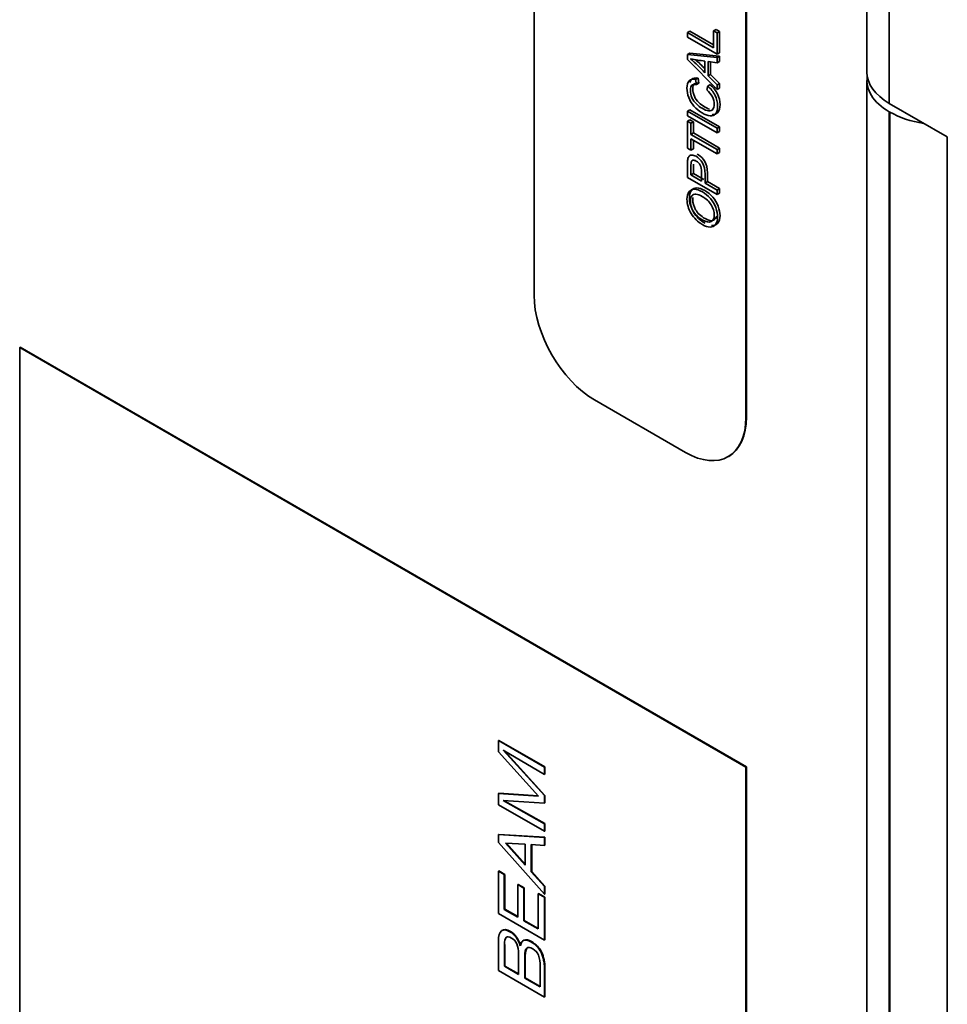
# Model space of a CAD drawing. Units: inches. Extents: x 0.2 to 21.7, y 0.7 to 16.3.
# Drawn here: x 9 to 9.4, y 12 to 12.4 of the extents above; entities that cross this region are included whole.
import ezdxf

# ---------------------------------------------------------------- set-up
doc = ezdxf.new("R2010")
doc.units = ezdxf.units.IN
doc.header["$MEASUREMENT"] = 0
doc.layers.add('DV8_Default', color=7, linetype='Continuous')

msp = doc.modelspace()

# ---------------------------------------------------------------- linework, layer by layer
at = {"layer": 'DV8_Default', "color": 7, "linetype": 'Continuous', "lineweight": 35}
for p, q in [((9.336928087461756, 12.85710321621379), (9.336928087461756, 12.34883409458628)), ((9.345055874283828, 12.84577432615342), (9.345055874283828, 12.33750520452591)), ((9.215390168283744, 12.26754165374767), (9.215390168283744, 12.7778520168275)), ((9.292906749171319, 12.73330192213062), (9.292906749171319, 12.2229915590508)), ((9.292729972476025, 12.73319986005801), (9.292729972476025, 12.22288949697818)), ((9.27139689392154, 12.36332434915327), (9.272280777398024, 12.36383465951635)), ((9.27139689392154, 12.36166732920213), (9.27139689392154, 12.36332434915327)), ((9.27139689392154, 12.36332434915327), (9.280939786047142, 12.35781475781571)), ((9.272280777398025, 12.36383465951635), (9.280939786047144, 12.35883537854187)), ((9.280939786047144, 12.36394573163495), (9.281823669523627, 12.36445604199803)), ((9.280939786047144, 12.35781475781571), (9.280939786047144, 12.36394573163495)), ((9.280939786047144, 12.36394573163495), (9.282202604854742, 12.36321664285645)), ((9.281823669523629, 12.36445604199803), (9.283086488331227, 12.36372695321953)), ((9.282202604854742, 12.36321664285645), (9.283086488331227, 12.36372695321952)), ((9.282202604854742, 12.36321664285645), (9.282202604854742, 12.35542864908606)), ((9.283086488331227, 12.36372695321953), (9.283086488331227, 12.35593895944914)), ((9.282202604854742, 12.35542864908605), (9.271396893921542, 12.36166732920212)), ((9.27139689392154, 12.35533751298874), (9.272280777398024, 12.35584782335182)), ((9.27139689392154, 12.35353136124199), (9.27139689392154, 12.35533751298874)), ((9.27139689392154, 12.35533751298874), (9.28220260485474, 12.35419416922245)), ((9.282202604854742, 12.34252046366662), (9.271396893921542, 12.35353136124199)), ((9.272280777398025, 12.35584782335182), (9.283086488331229, 12.35470447958553)), ((9.277761213707565, 12.34867215023525), (9.277761213707565, 12.35292240640995)), ((9.282202604854742, 12.3523134515779), (9.278923581019104, 12.3527815597141)), ((9.278923581019102, 12.3527815597141), (9.278923581019102, 12.34752880646896)), ((9.279807464495587, 12.35265537793942), (9.279807464495587, 12.34803911683204)), ((9.282202604854742, 12.35542864908605), (9.283086488331227, 12.35593895944913)), ((9.282202604854742, 12.35419416922245), (9.283086488331227, 12.35470447958553)), ((9.282202604854742, 12.35419416922245), (9.282202604854742, 12.3523134515779)), ((9.282202604854742, 12.3523134515779), (9.283086488331227, 12.35282376194098)), ((9.283086488331227, 12.35470447958553), (9.283086488331227, 12.35282376194098)), ((9.274360213055282, 12.34616176500926), (9.275244096531765, 12.34667207537234)), ((9.274360213055282, 12.34616176500926), (9.274690267970902, 12.34434732816276)), ((9.275244096531766, 12.34667207537235), (9.275574151447389, 12.34485763852584)), ((9.278923581019102, 12.34752880646896), (9.279807464495585, 12.34803911683204)), ((9.278923581019102, 12.34752880646896), (9.28220260485474, 12.34426861971508)), ((9.279807464495587, 12.34803911683204), (9.283086488331225, 12.34477893007816)), ((9.336928087461756, 12.34577223240781), (9.336928087461756, 11.83852373150646)), ((9.274690267970902, 12.34434732816276), (9.275574151447387, 12.34485763852584)), ((9.278414148431946, 12.34238790207053), (9.278780078881876, 12.34382536687815)), ((9.278780078881876, 12.34382536687815), (9.27966396235836, 12.34433567724123)), ((9.282202604854742, 12.34426861971508), (9.283086488331227, 12.34477893007816)), ((9.282202604854742, 12.34426861971508), (9.282202604854742, 12.34252046366662)), ((9.282202604854742, 12.34252046366662), (9.283086488331227, 12.3430307740297)), ((9.283086488331227, 12.34477893007816), (9.283086488331227, 12.3430307740297)), ((9.27139689392154, 12.33465790399843), (9.272280777398024, 12.33516821436151)), ((9.27139689392154, 12.33300088404728), (9.27139689392154, 12.33465790399843)), ((9.27139689392154, 12.33465790399843), (9.28220260485474, 12.32841922388236)), ((9.272280777398025, 12.33516821436151), (9.283086488331229, 12.32892953424544)), ((9.345055874283828, 12.33750520452591), (9.366269077719423, 12.32525775581199)), ((9.345232650979126, 12.33434128027481), (9.345055874283828, 12.33444334234743)), ((9.345055874283828, 12.33444334234743), (9.345055874283828, 11.82719484144608)), ((9.282202604854742, 12.32676220393121), (9.271396893921542, 12.33300088404728)), ((9.27139689392154, 12.3310124601059), (9.272280777398024, 12.33152277046898)), ((9.27139689392154, 12.32116976159609), (9.27139689392154, 12.3310124601059)), ((9.27139689392154, 12.3310124601059), (9.272659712729139, 12.3302833713274)), ((9.272280777398025, 12.33152277046898), (9.273543596205627, 12.33079368169048)), ((9.345232650979126, 12.33434128027481), (9.345232650979126, 11.82709277937347)), ((9.272659712729139, 12.3302833713274), (9.273543596205622, 12.33079368169047)), ((9.272659712729139, 12.3302833713274), (9.272659712729139, 12.32619053204806)), ((9.273543596205624, 12.33079368169048), (9.273543596205624, 12.32670084241114)), ((9.282202604854742, 12.32841922388236), (9.283086488331227, 12.32892953424544)), ((9.282202604854742, 12.32841922388236), (9.282202604854742, 12.32676220393121)), ((9.282202604854742, 12.32676220393121), (9.283086488331227, 12.32727251429429)), ((9.283086488331227, 12.32892953424544), (9.283086488331227, 12.32727251429429)), ((9.272659712729139, 12.32619053204806), (9.273543596205622, 12.32670084241114)), ((9.272659712729139, 12.32619053204806), (9.28220260485474, 12.3206809407105)), ((9.282202604854742, 12.31902392075936), (9.27265971272914, 12.32453351209692)), ((9.272659712729139, 12.32453351209692), (9.272659712729139, 12.32044067281758)), ((9.273543596205624, 12.32670084241114), (9.283086488331225, 12.32119125107358)), ((9.273543596205624, 12.32402320173384), (9.273543596205624, 12.32095098318067)), ((9.366269077719421, 11.81290615127984), (9.366269077719421, 12.32525775581199)), ((9.272659712729139, 12.32044067281759), (9.271396893921537, 12.32116976159609)), ((9.272659712729139, 12.32044067281759), (9.273543596205622, 12.32095098318066)), ((9.282202604854742, 12.3206809407105), (9.283086488331227, 12.32119125107358)), ((9.282202604854742, 12.3206809407105), (9.282202604854742, 12.31902392075935)), ((9.283086488331227, 12.32119125107358), (9.283086488331227, 12.31953423112244)), ((9.282202604854742, 12.31902392075936), (9.283086488331227, 12.31953423112244)), ((9.282202604854742, 12.30422673259561), (9.271396893921542, 12.31046541271168)), ((9.272659712729139, 12.31139334388432), (9.273543596205622, 12.3119036542474)), ((9.272659712729139, 12.31139334388432), (9.276541445541131, 12.3091522244004)), ((9.273543596205624, 12.3119036542474), (9.277425329017616, 12.30966253476348)), ((9.277804264348733, 12.30842313562189), (9.278688147825216, 12.30893344598497)), ((9.277804264348733, 12.30842313562189), (9.282202604854744, 12.30588375254676)), ((9.278688147825212, 12.30893344598497), (9.283086488331225, 12.30639406290984)), ((9.282202604854742, 12.30588375254676), (9.283086488331227, 12.30639406290984)), ((9.282202604854742, 12.30588375254676), (9.282202604854742, 12.30422673259561)), ((9.283086488331227, 12.30639406290984), (9.283086488331227, 12.30473704295869)), ((9.282202604854742, 12.30422673259561), (9.283086488331227, 12.30473704295869)), ((9.027564929531069, 12.24840501513217), (9.027741706226365, 12.24850707720479)), ((9.292729972476025, 12.09531190620822), (9.02756492953107, 12.24840501513217)), ((9.027564929531069, 12.24840501513217), (9.027564929531069, 11.63603257943638)), ((9.027741706226363, 12.24850707720479), (9.292906749171319, 12.09541396828084)), ((9.270632885563941, 12.21013173790118), (9.237487255195823, 12.22926837651668)), ((9.292729972476025, 12.22288949697818), (9.292906749171323, 12.2229915590508)), ((9.286257885563945, 12.20858396218691), (9.286434662259243, 12.20868602425953)), ((9.202337732709006, 12.10495751842183), (9.202514509404304, 12.10505958049445)), ((9.202337732709006, 12.10086955567437), (9.202337732709006, 12.10495751842183)), ((9.202337732709006, 12.10495751842183), (9.21913270518296, 12.09526093654296)), ((9.202514509404304, 12.10505958049445), (9.219309481878255, 12.09536299861558)), ((9.21913270518296, 12.0925758135587), (9.204088889771137, 12.10142027987829)), ((9.204088889771137, 12.10142027987829), (9.21913270518296, 12.08489307391803)), ((9.204669024988732, 12.1010792103921), (9.219309481878259, 12.08499513599064)), ((9.21697341937464, 12.08474785808317), (9.202337732709005, 12.10086955567437)), ((9.21913270518296, 12.09526093654296), (9.219309481878257, 12.09536299861558)), ((9.21913270518296, 12.09526093654296), (9.21913270518296, 12.0925758135587)), ((9.219309481878254, 12.09536299861558), (9.219309481878254, 12.09267787563132)), ((9.292729972476025, 12.09531190620822), (9.292906749171323, 12.09541396828083)), ((9.292729972476025, 11.48293947051243), (9.292729972476025, 12.09531190620822)), ((9.292906749171319, 12.09541396828084), (9.292906749171319, 11.48304153258504)), ((9.21913270518296, 12.0925758135587), (9.219309481878257, 12.09267787563132)), ((9.202337732709006, 12.08569587089189), (9.202514509404304, 12.08579793296451)), ((9.202337732709006, 12.08156954924466), (9.202337732709006, 12.08569587089189)), ((9.202337732709006, 12.08569587089189), (9.216973419374643, 12.08474785808317)), ((9.202514509404304, 12.08579793296451), (9.216863931461155, 12.084868462676)), ((9.21913270518296, 12.08209835407727), (9.204088889771137, 12.08307376610012)), ((9.204088889771137, 12.08307376610012), (9.21913270518296, 12.07455809035004)), ((9.204492161607284, 12.08304761873081), (9.219309481878255, 12.07466015242266)), ((9.21913270518296, 12.08489307391803), (9.219309481878257, 12.08499513599064)), ((9.21913270518296, 12.08489307391803), (9.21913270518296, 12.08209835407727)), ((9.219309481878254, 12.08499513599064), (9.219309481878254, 12.08220041614988)), ((9.21913270518296, 12.07187296736578), (9.202337732709006, 12.08156954924466)), ((9.21913270518296, 12.08209835407727), (9.219309481878257, 12.08220041614989)), ((9.21913270518296, 12.07455809035005), (9.219309481878257, 12.07466015242266)), ((9.21913270518296, 12.07455809035005), (9.21913270518296, 12.07187296736578)), ((9.219309481878254, 12.07466015242266), (9.219309481878254, 12.0719750294384)), ((9.202337732709006, 12.07065918218004), (9.202514509404304, 12.07076124425266)), ((9.202337732709006, 12.06778774453973), (9.202337732709006, 12.07065918218004)), ((9.202337732709006, 12.07065918218004), (9.21913270518296, 12.06958787290775)), ((9.202514509404304, 12.07076124425266), (9.219309481878255, 12.06968993498037)), ((9.21913270518296, 12.07187296736578), (9.219309481878257, 12.0719750294384)), ((9.21913270518296, 12.06958787290775), (9.219309481878257, 12.06968993498037)), ((9.21913270518296, 12.06958787290775), (9.21913270518296, 12.06674383448157)), ((9.219309481878254, 12.06968993498037), (9.219309481878254, 12.06684589655419)), ((9.21913270518296, 12.04888502671484), (9.202337732709006, 12.06778774453974)), ((9.204995315242323, 12.06760142988369), (9.212161296716092, 12.06716304245768)), ((9.212161296716094, 12.05954606093091), (9.204995315242325, 12.06760142988368)), ((9.205278285132275, 12.06758411886465), (9.212161296716092, 12.05984683988663)), ((9.212161296716094, 12.06716304245768), (9.212161296716094, 12.05954606093091)), ((9.21913270518296, 12.06674383448157), (9.214339565256797, 12.06703426615129)), ((9.214339565256799, 12.06703426615129), (9.214339565256799, 12.05713219016648)), ((9.214516341952097, 12.06702355468625), (9.214516341952097, 12.0572342522391)), ((9.21913270518296, 12.06674383448157), (9.219309481878257, 12.06684589655419)), ((9.202337732709006, 12.05729384552983), (9.202514509404304, 12.05739590760244)), ((9.202337732709006, 12.04187904766305), (9.202337732709006, 12.05729384552982)), ((9.202337732709006, 12.05729384552983), (9.204482781468043, 12.05605540105137)), ((9.202514509404304, 12.05739590760244), (9.204659558163339, 12.05615746312399)), ((9.204482781468043, 12.05605540105137), (9.204659558163339, 12.05615746312399)), ((9.204482781468043, 12.05605540105137), (9.204482781468043, 12.0433805245971)), ((9.204659558163337, 12.05615746312399), (9.204659558163337, 12.04348258666972)), ((9.214339565256799, 12.05713219016649), (9.214516341952097, 12.0572342522391)), ((9.214339565256799, 12.05713219016649), (9.219132705182961, 12.05178386356927)), ((9.214516341952097, 12.0572342522391), (9.219309481878259, 12.05188592564189)), ((9.209432528936349, 12.05241404549415), (9.209609305631645, 12.05251610756677)), ((9.209432528936349, 12.04052278656386), (9.209432528936349, 12.05241404549415)), ((9.209432528936349, 12.05241404549415), (9.21164876294181, 12.0511345021945)), ((9.209609305631643, 12.05251610756676), (9.211825539637106, 12.05123656426712)), ((9.211648762941813, 12.0511345021945), (9.211825539637111, 12.05123656426712)), ((9.211648762941813, 12.0511345021945), (9.211648762941813, 12.03924324326421)), ((9.211825539637108, 12.05123656426712), (9.211825539637108, 12.03934530533683)), ((9.21913270518296, 12.05178386356927), (9.219309481878257, 12.05188592564188)), ((9.21913270518296, 12.05178386356927), (9.21913270518296, 12.04888502671483)), ((9.219309481878254, 12.05188592564188), (9.219309481878254, 12.04898708878745)), ((9.216873760029642, 12.04908778089936), (9.21705053672494, 12.04918984297198)), ((9.216873760029642, 12.03622658978905), (9.216873760029642, 12.04908778089936)), ((9.216873760029642, 12.04908778089936), (9.219132705182966, 12.04778357830701)), ((9.217050536724937, 12.04918984297198), (9.219309481878259, 12.04788564037962)), ((9.21913270518296, 12.04888502671484), (9.219309481878257, 12.04898708878745)), ((9.21913270518296, 12.047783578307), (9.219309481878257, 12.04788564037962)), ((9.21913270518296, 12.047783578307), (9.21913270518296, 12.03218246578418)), ((9.219309481878254, 12.04788564037962), (9.219309481878254, 12.0322845278568)), ((9.204482781468043, 12.0433805245971), (9.204659558163339, 12.04348258666972)), ((9.204659558163337, 12.04348258666972), (9.209432528936347, 12.04072691070909)), ((9.21913270518296, 12.03218246578418), (9.202337732709006, 12.04187904766305)), ((9.204482781468043, 12.0433805245971), (9.209432528936349, 12.04052278656386)), ((9.211648762941813, 12.03924324326421), (9.211825539637111, 12.03934530533683)), ((9.211648762941813, 12.03924324326421), (9.21687376002964, 12.03622658978904)), ((9.211825539637108, 12.03934530533683), (9.216873760029639, 12.03643071393427)), ((9.208829827183258, 12.03318253709975), (9.209006603878557, 12.03328459917236)), ((9.202337732709006, 12.02101728602821), (9.202337732709006, 12.03180709655066)), ((9.204570543751608, 12.03049097657761), (9.204747320446904, 12.03059303865023)), ((9.204570543751608, 12.02261209603545), (9.204570543751608, 12.0304909765776)), ((9.204747320446902, 12.03059303865022), (9.204747320446902, 12.02271415810807)), ((9.212692581235421, 12.02923935353394), (9.21286935793072, 12.02934141560656)), ((9.21913270518296, 12.03218246578418), (9.219309481878257, 12.03228452785679)), ((9.209690524330272, 12.0269120268145), (9.209690524330272, 12.01965607387011)), ((9.211983276608917, 12.02626891174829), (9.212160053304213, 12.0263709738209)), ((9.211983276608917, 12.01833235272485), (9.211983276608917, 12.02626891174828)), ((9.212160053304212, 12.0263709738209), (9.212160053304212, 12.01843441479747)), ((9.217936793042968, 12.02773283341026), (9.218113569738264, 12.02783489548288)), ((9.204570543751608, 12.02261209603545), (9.204747320446904, 12.02271415810807)), ((9.209690524330272, 12.01965607387011), (9.204570543751602, 12.02261209603545)), ((9.204747320446902, 12.02271415810807), (9.209690524330274, 12.01986019801535)), ((9.217612757693948, 12.02260344426326), (9.217612757693948, 12.01508217030501)), ((9.21913270518296, 12.0218474822162), (9.219309481878257, 12.02194954428881)), ((9.21913270518296, 12.0218474822162), (9.21913270518296, 12.01132070414934)), ((9.219309481878254, 12.02194954428881), (9.219309481878254, 12.01142276622195)), ((9.21913270518296, 12.01132070414933), (9.202337732709006, 12.0210172860282)), ((9.211983276608917, 12.01833235272485), (9.212160053304213, 12.01843441479747)), ((9.217612757693948, 12.01508217030502), (9.211983276608915, 12.01833235272486)), ((9.212160053304212, 12.01843441479747), (9.217612757693948, 12.01528629445025)), ((9.21913270518296, 12.01132070414933), (9.219309481878257, 12.01142276622195))]:
    msp.add_line(p, q, dxfattribs=at)
for centre, radius, start, end in [((9.285843365340291, 12.42076894830313), 0.06832623523859006, 258.7522507416699, 263.2067101670572), ((9.22816375099227, 12.30274060769251), 0.06759892682691103, 42.80235605592375, 48.99598684208213), ((9.229047634468731, 12.30325091805561), 0.06759892682691625, 43.86811361585701, 47.99090498653187), ((9.200286870283884, 12.02734322653754), 0.0103479302484228, 15.10538069129699, 34.35351859498131), ((9.200463646979193, 12.02744528861016), 0.0103479302484186, 15.10538069131417, 34.3535185950552), ((9.206890444271789, 12.02302110652291), 0.01073044485965787, 357.7693067150807, 19.92781894118683), ((9.20610449291711, 12.02226431121586), 0.01303487864381379, 358.1674846900283, 24.80491583911212), ((9.206281269612408, 12.02236637328847), 0.01303487864381214, 358.1674846900515, 24.8049158391154)]:
    msp.add_arc(centre, radius, start, end, dxfattribs=at)
for centre, major_axis, ratio, start_param, end_param in [((9.364678087461751, 12.34883409458628), (0.02774999999999992, -3.446823835756082e-16), 0.5773502691896375, 3.141592653589814, 3.926990816987145), ((9.364678087461751, 12.3457722324078), (0.02775000000000007, 8.11017373119078e-17), 0.5773502691896196, 3.045891676616298, 3.926990816987141), ((9.364854864157044, 12.34567017033518), (-0.02775000000000007, 1.429951684183638e-16), 0.5773502691896233, 0.7853981633974438, 1.311313371936355), ((9.237487255195823, 12.25478389467067), (0.01562500000000017, -0.02706329386826378), 0.5773502691896267, 3.926990816987274, 5.497787143781933), ((9.270632885563938, 12.23564725605518), (-0.0156250000000001, 0.0270632938682639), 0.5773502691896213, 2.35619449019218, 3.92699081698697), ((9.270809662259236, 12.23574931812779), (-0.01562500000000015, 0.02706329386826384), 0.5773502691896261, 3.141592653589793, 3.926990816987107)]:
    msp.add_ellipse(centre, major_axis=major_axis, ratio=ratio, start_param=start_param, end_param=end_param, dxfattribs=at)
for points, knots in [([(9.278780078881873, 12.34382536687815), (9.279956796407134, 12.34280629960819), (9.280846509657941, 12.3416629558419), (9.282080628038095, 12.33916085571567), (9.282389157633133, 12.3378808078034), (9.282389157633133, 12.33523786098133), (9.282152379106707, 12.3342892170593), (9.281205265001011, 12.333145873293), (9.28051645474232, 12.33290560540009), (9.27961956638465, 12.33298431384777), (9.278716596273442, 12.33306355601336), (9.277754038600696, 12.33340685393531), (9.27559433143543, 12.33465376144855), (9.274611341795424, 12.33546984377449), (9.273771854292649, 12.33644334299579), (9.27293520256594, 12.33741355375146), (9.272300957386069, 12.33849390518533), (9.271863275867524, 12.33966624680077), (9.271430287106817, 12.34082601873924), (9.271210341143144, 12.34196536198298), (9.271210341143144, 12.34431004521386), (9.271490170310734, 12.34519240833784), (9.2720354784322, 12.34573093982197), (9.272579887968414, 12.34626858388771), (9.27336287320155, 12.34640617545206), (9.274360213055276, 12.34616176500926)], [0, 0, 0, 0, 0.1007554868011397, 0.1007554868011397, 0.2015109736022774, 0.2015109736022774, 0.3054752338684241, 0.3054752338684241, 0.409439494134573, 0.409439494134573, 0.409439494134573, 0.5084939400877317, 0.5084939400877317, 0.6164908013005508, 0.6164908013005508, 0.6164908013005508, 0.7090452042185378, 0.7090452042185378, 0.7090452042185378, 0.7992185573548616, 0.7992185573548616, 0.9023714082911157, 0.9023714082911157, 0.9023714082911157, 1, 1, 1, 1]), ([(9.27226861258556, 12.34505743564521), (9.272405889820087, 12.34555585129149), (9.272623569695009, 12.34594913383183), (9.27291936190868, 12.34624125018505), (9.273463771444893, 12.3467788942508), (9.27424675667803, 12.34691648581514), (9.275244096531761, 12.34667207537235)], [0, 0, 0, 0, 0.3643224087487952, 0.3643224087487952, 0.3643224087487952, 1, 1, 1, 1]), ([(9.274690267970902, 12.34434732816276), (9.273908181323012, 12.344508887608), (9.273334172774105, 12.34441775151068), (9.272616662087968, 12.34373837333071), (9.272437284416432, 12.34314598869818), (9.272437284416432, 12.34135640715094), (9.27263818740855, 12.34044504617781), (9.273032818285927, 12.33957096815358), (9.273426452730082, 12.33869909715477), (9.2739655821779, 12.3379388035017), (9.27463286711601, 12.33729670827063), (9.275306609650292, 12.33664839921474), (9.276003312526527, 12.33611608155543), (9.277632061784052, 12.33517572273316), (9.278435673752528, 12.33486088894244), (9.279117308904354, 12.33478218049476), (9.279802655318353, 12.33470304350744), (9.28032272685706, 12.33487331659208), (9.280659956879546, 12.33532485452876), (9.281000358726672, 12.33578063941578), (9.281169389466701, 12.33638948984737), (9.281162214359842, 12.33715586157478), (9.281153559307725, 12.33808030595854), (9.280939786047139, 12.33899101117068), (9.28047340410115, 12.33989822959393), (9.280010007661023, 12.34079964053269), (9.279325387003334, 12.34163810054264), (9.278414148431942, 12.34238790207053)], [0, 0, 0, 0, 0.09175231071202337, 0.09175231071202337, 0.1835046214240476, 0.1835046214240476, 0.2899373018499913, 0.2899373018499913, 0.2899373018499913, 0.3847006112799445, 0.3847006112799445, 0.3847006112799445, 0.4783234367867216, 0.4783234367867216, 0.5993711303712415, 0.5993711303712415, 0.5993711303712415, 0.6941132727264546, 0.6941132727264546, 0.6941132727264546, 0.7847748830982962, 0.7847748830982962, 0.7847748830982962, 0.8876435889296753, 0.8876435889296753, 0.8876435889296753, 1, 1, 1, 1]), ([(9.275574151447382, 12.34485763852584), (9.274792064799497, 12.34501919797107), (9.274218056250586, 12.34492806187376), (9.273500545564447, 12.34424868369379), (9.273321167892917, 12.34365629906126), (9.273321167892917, 12.34186671751402), (9.273522070885033, 12.34095535654088), (9.27391670176241, 12.34008127851665), (9.274310336206566, 12.33920940751785), (9.274849465654384, 12.33844911386478), (9.275516750592491, 12.33780701863371), (9.276190493126773, 12.33715870957782), (9.276887196003011, 12.33662639191851), (9.27826724995356, 12.33582961739867), (9.278875922481955, 12.33555750102665), (9.279420766956994, 12.33540796191437)], [0, 0, 0, 0, 0.1619369284716765, 0.1619369284716765, 0.3238738569433545, 0.3238738569433545, 0.5117206939704932, 0.5117206939704932, 0.5117206939704932, 0.678971841563518, 0.678971841563518, 0.678971841563518, 0.8442101083685031, 0.8442101083685031, 1, 1, 1, 1]), ([(9.279663962358358, 12.34433567724123), (9.28084067988362, 12.34331660997127), (9.281730393134426, 12.34217326620498), (9.28296451151458, 12.33967116607875), (9.283273041109618, 12.33839111816648), (9.283273041109618, 12.33574817134441), (9.283036262583192, 12.33479952742238), (9.282089148477493, 12.33365618365609), (9.281400338218802, 12.33341591576317), (9.280503449861133, 12.33349462421084), (9.280461730097965, 12.33349828542216), (9.280419883133208, 12.33350251031337), (9.280377907875032, 12.3335072978167)], [0, 0, 0, 0, 0.2433612837087877, 0.2433612837087877, 0.4867225674175704, 0.4867225674175704, 0.7378342104801472, 0.7378342104801472, 0.9889458535427293, 0.9889458535427293, 0.9889458535427293, 1, 1, 1, 1]), ([(9.271396893921535, 12.31046541271168), (9.271396893921535, 12.31203129656551), (9.271396893921535, 12.31359718041935), (9.271396893921535, 12.31516306427318), (9.271396893921535, 12.31599157424875), (9.271432769455842, 12.3166005290808), (9.271497345417599, 12.31700235641895), (9.271587595351686, 12.31756394140816), (9.271755649264607, 12.31797999819013), (9.272006778004753, 12.31824097883244), (9.272261300376524, 12.31850548624018), (9.272602311874246, 12.31865109127034), (9.273047168499652, 12.31864280617059), (9.273497839018555, 12.31863441279171), (9.273987107498485, 12.31848124672535), (9.27544365419134, 12.31764030910015), (9.27621856573237, 12.31685322462335), (9.276849975136168, 12.31581758715388), (9.277488844042887, 12.3147697146105), (9.277804264348728, 12.31336934017606), (9.277804264348728, 12.31161289902785), (9.277804264348728, 12.3105496445592), (9.277804264348728, 12.30948639009054), (9.277804264348728, 12.30842313562189)], [0, 0, 0, 0, 0.2169592402597555, 0.2169592402597555, 0.2169592402597555, 0.3048405429464055, 0.3048405429464055, 0.3048405429464055, 0.381313168501925, 0.381313168501925, 0.381313168501925, 0.4543533172441491, 0.4543533172441491, 0.4543533172441491, 0.5335365528415815, 0.5335365528415815, 0.671572193274944, 0.671572193274944, 0.671572193274944, 0.8526799002780009, 0.8526799002780009, 0.8526799002780009, 1, 1, 1, 1]), ([(9.27654144554113, 12.30915222440039), (9.27654144554113, 12.31022376396881), (9.27654144554113, 12.31129530353721), (9.27654144554113, 12.31236684310562), (9.27654144554113, 12.31342733587435), (9.276369242976457, 12.31428070114919), (9.276024837847112, 12.31492693893014), (9.27567686990608, 12.31557986192952), (9.275192525451192, 12.31607856779619), (9.274116259421989, 12.31669995027787), (9.273721628544617, 12.31680351402481), (9.273075868927096, 12.31664609712946), (9.272867790828116, 12.31641825688617), (9.272760164225193, 12.31604956994705), (9.272692148915532, 12.31581657591347), (9.272666887835994, 12.31531633861866), (9.272659712729135, 12.31457482219052), (9.27264950939238, 12.31352035122988), (9.272659712729135, 12.31245383665306), (9.272659712729135, 12.31139334388432)], [0, 0, 0, 0, 0.2153670485821559, 0.2153670485821559, 0.2153670485821559, 0.3753460586020503, 0.3753460586020503, 0.3753460586020503, 0.5012739250084477, 0.5012739250084477, 0.5924630696475631, 0.5924630696475631, 0.6836522142866786, 0.6836522142866786, 0.6836522142866786, 0.7868514763382856, 0.7868514763382856, 0.7868514763382856, 1, 1, 1, 1]), ([(9.274950889481447, 12.31891303164867), (9.27509779350214, 12.31884975859339), (9.275248121576913, 12.31877382063388), (9.276327537667825, 12.31815061946322), (9.277102449208853, 12.31736353498643), (9.277733858612649, 12.31632789751696), (9.278372727519367, 12.31528002497358), (9.278688147825212, 12.31387965053914), (9.278688147825212, 12.31212320939093), (9.278688147825212, 12.31105995492227), (9.278688147825212, 12.30999670045362), (9.278688147825212, 12.30893344598497)], [0, 0, 0, 0, 0.04687474767763204, 0.04687474767763204, 0.3289231169957248, 0.3289231169957248, 0.3289231169957248, 0.6989806852497067, 0.6989806852497067, 0.6989806852497067, 1, 1, 1, 1]), ([(9.273545968554266, 12.31527798693453), (9.273545021846134, 12.31521563839691), (9.27354423691818, 12.31515134744076), (9.273543596205618, 12.3150851325536), (9.273533392868865, 12.31403066159296), (9.273543596205618, 12.31296414701614), (9.273543596205618, 12.3119036542474)], [0, 0, 0, 0, 0.04144262370531093, 0.04144262370531093, 0.04144262370531093, 1, 1, 1, 1]), ([(9.276943251525367, 12.29322826266987), (9.275149474810027, 12.29426390013934), (9.273750328972064, 12.29562679904916), (9.272731463797747, 12.29732524449908), (9.271716393976396, 12.29901736310604), (9.271210341143144, 12.3007469906982), (9.271210341143144, 12.30364677561271), (9.271447119669567, 12.30454570893621), (9.271927851829277, 12.30519608926703), (9.27240353196899, 12.30583963474321), (9.273068693820232, 12.30616130338857), (9.273922531536734, 12.30614887573894), (9.274773397264608, 12.30613649134675), (9.275737833572654, 12.30582989939834), (9.27791906605851, 12.30457056423547), (9.278894880591656, 12.30375033935965), (9.279755893415013, 12.30274784228921), (9.280625506388539, 12.30173533186577), (9.281277016069625, 12.3006351418515), (9.281721872695028, 12.29944208748667), (9.282163703449203, 12.29825714816086), (9.282389157633133, 12.29711811700519), (9.282389157633133, 12.29486456987163), (9.282145203999846, 12.29396149399826), (9.281650121626411, 12.29331939876718), (9.281160217519934, 12.29268401947006), (9.280494929421735, 12.29237075484515), (9.279641091705235, 12.29238318249479), (9.278795877627868, 12.29239548462693), (9.277890365631066, 12.29268144608599), (9.276943251525367, 12.29322826266987)], [0, 0, 0, 0, 0.133510536395181, 0.133510536395181, 0.133510536395181, 0.2563104325367606, 0.2563104325367606, 0.337207046582634, 0.337207046582634, 0.337207046582634, 0.417392939885663, 0.417392939885663, 0.417392939885663, 0.5049971818924968, 0.5049971818924968, 0.5937617449855135, 0.5937617449855135, 0.5937617449855135, 0.6745807801233015, 0.6745807801233015, 0.6745807801233015, 0.7532968478026904, 0.7532968478026904, 0.838021775610275, 0.838021775610275, 0.838021775610275, 0.9183327799196265, 0.9183327799196265, 0.9183327799196265, 1, 1, 1, 1]), ([(9.277827135001846, 12.29373857303295), (9.27603335828651, 12.29477421050242), (9.274634212448543, 12.29613710941223), (9.273615347274232, 12.29783555486216), (9.27260027745288, 12.29952767346912), (9.272094224619625, 12.30125730106128), (9.272094224619625, 12.30415708597579), (9.272331003146052, 12.30505601929929), (9.272811735305762, 12.30570639963011), (9.273287415445475, 12.30634994510629), (9.273952577296717, 12.30667161375165), (9.274806415013218, 12.30665918610202), (9.275657280741088, 12.30664680170983), (9.276621717049139, 12.30634020976143), (9.278802949534992, 12.30508087459855), (9.279778764068135, 12.30426064972273), (9.280639776891498, 12.30325815265229), (9.281509389865024, 12.30224564222885), (9.28216089954611, 12.30114545221458), (9.282605756171508, 12.29995239784975), (9.283047586925688, 12.29876745852394), (9.283273041109618, 12.29762842736827), (9.283273041109618, 12.29537488023471), (9.283029087476331, 12.29447180436133), (9.282534005102896, 12.29382970913026), (9.282044100996414, 12.29319432983313), (9.28137881289822, 12.29288106520823), (9.280524975181718, 12.29289349285786), (9.280425988892103, 12.29289493360814), (9.280326175576848, 12.29290012777616), (9.280225565266917, 12.2929090547946)], [0, 0, 0, 0, 0.1438850601806639, 0.1438850601806639, 0.1438850601806639, 0.2762272027828879, 0.2762272027828879, 0.363409941274399, 0.363409941274399, 0.363409941274399, 0.4498267320016593, 0.4498267320016593, 0.4498267320016593, 0.5442383190836336, 0.5442383190836336, 0.6399003907627199, 0.6399003907627199, 0.6399003907627199, 0.7269995220262172, 0.7269995220262172, 0.7269995220262172, 0.8118322733658553, 0.8118322733658553, 0.9031408072505019, 0.9031408072505019, 0.9031408072505019, 0.9896924308168775, 0.9896924308168775, 0.9896924308168775, 1, 1, 1, 1]), ([(9.276964776845947, 12.29491428047016), (9.278270646294716, 12.29416033639239), (9.27928951146903, 12.29397806419776), (9.280042897689471, 12.2943467511369), (9.280795988955928, 12.29471529373348), (9.281169389466701, 12.29551909275233), (9.281162214359842, 12.29673285986655), (9.281154843357113, 12.29797976543648), (9.28078910880305, 12.29921010469351), (9.280028547475746, 12.30045286965687), (9.279275464663796, 12.3016834146499), (9.278198895226101, 12.30271055934031), (9.275931561457915, 12.30401960510172), (9.275163825023752, 12.30428887084378), (9.274503715192502, 12.30433029634256), (9.273846923803982, 12.30437151359092), (9.273341347880965, 12.30415630924769), (9.272975417431034, 12.303704771311), (9.272614812710353, 12.30325980502965), (9.272437284416432, 12.30261528069312), (9.272437284416432, 12.3006351418515), (9.272781689545779, 12.29943380238692), (9.27347767491133, 12.29819517997343), (9.274177244903191, 12.29695017811764), (9.275336027588422, 12.29585463929244), (9.276964776845947, 12.29491428047016)], [0, 0, 0, 0, 0.1292595240823931, 0.1292595240823931, 0.1292595240823931, 0.2435097538384938, 0.2435097538384938, 0.2435097538384938, 0.3589961997245463, 0.3589961997245463, 0.3589961997245463, 0.4978457306880849, 0.4978457306880849, 0.5851634769641244, 0.5851634769641244, 0.5851634769641244, 0.6643240752313826, 0.6643240752313826, 0.6643240752313826, 0.7430213491543671, 0.7430213491543671, 0.8543104233888928, 0.8543104233888928, 0.8543104233888928, 1, 1, 1, 1]), ([(9.273398044204638, 12.30316131946558), (9.273346692506376, 12.30290213063123), (9.273321167892917, 12.30261637931734), (9.273321167892917, 12.30114545221458), (9.273665573022262, 12.29994411275), (9.274361558387815, 12.29870549033652), (9.27506112837967, 12.29746048848072), (9.276219911064901, 12.29636494965552), (9.277848660322432, 12.29542459083324)], [0, 0, 0, 0, 0.1040392957168814, 0.1040392957168814, 0.4920506616496808, 0.4920506616496808, 0.4920506616496808, 1, 1, 1, 1]), ([(9.277848660322432, 12.29542459083324), (9.279154529771198, 12.29467064675547), (9.280173394945512, 12.29448837456085), (9.280926781165952, 12.29485706149997), (9.281482496492611, 12.29512901362394), (9.281831464660076, 12.29563796922369), (9.281973330127249, 12.29637376734752)], [0, 0, 0, 0, 0.6052434243687851, 0.6052434243687851, 0.6052434243687851, 1, 1, 1, 1]), ([(9.203615507882391, 12.03562997190147), (9.204351088762147, 12.03622453484798), (9.205395139043096, 12.03613137751996), (9.207644592830224, 12.03483265477043), (9.208394410759267, 12.0341476744173), (9.20900660387855, 12.03328459917236)], [0, 0, 0, 0, 0.6033755274261633, 0.6033755274261633, 1, 1, 1, 1]), ([(9.203438731187093, 12.03552790982885), (9.204174312066852, 12.03612247277536), (9.205218362347798, 12.03602931544734), (9.207467816134926, 12.03473059269781), (9.208217634063972, 12.03404561234468), (9.208829827183255, 12.03318253709974)], [0, 0, 0, 0, 0.6033755274261633, 0.6033755274261633, 1, 1, 1, 1]), ([(9.204570543751602, 12.03049097657761), (9.204570543751602, 12.03186372443195), (9.204770347871746, 12.03274043734733), (9.205579554558327, 12.03350756114829), (9.206223922845789, 12.03344123089482), (9.208042140339087, 12.03239148253562), (9.208706489038565, 12.03166761759562), (9.20949571531313, 12.02986228113171), (9.209690524330272, 12.02857893492335), (9.209690524330272, 12.0269120268145)], [0, 0, 0, 0, 0.2458791208791253, 0.2458791208791253, 0.4917582417582449, 0.4917582417582449, 0.7458791208791219, 0.7458791208791219, 1, 1, 1, 1]), ([(9.210277260527294, 12.0300398472396), (9.210481324900387, 12.03115499525448), (9.210927419111337, 12.03183997560761), (9.212294175842759, 12.03234412114752), (9.213176872898465, 12.03215780649147), (9.21591038636131, 12.03057961175786), (9.217134772599874, 12.02931376806528), (9.217936793042965, 12.02773283341026)], [0, 0, 0, 0, 0.2817955112219289, 0.2817955112219289, 0.5635910224439563, 0.5635910224439563, 1, 1, 1, 1]), ([(9.210454037222588, 12.03014190931221), (9.210658101595687, 12.0312570573271), (9.211104195806636, 12.03194203768023), (9.212470952538053, 12.03244618322013), (9.213353649593765, 12.03225986856408), (9.216087163056605, 12.03068167383047), (9.217311549295173, 12.02941583013789), (9.218113569738263, 12.02783489548288)], [0, 0, 0, 0, 0.2817955112219289, 0.2817955112219289, 0.5635910224439563, 0.5635910224439563, 1, 1, 1, 1]), ([(9.212692581235421, 12.02923935353394), (9.213167116020758, 12.02967482606757), (9.213921376574302, 12.02959119226972), (9.215879456951704, 12.02846069403673), (9.21655879096019, 12.02768780238765), (9.21697837961249, 12.02667842896534)], [0, 0, 0, 0, 0.5229591836734683, 0.5229591836734683, 1, 1, 1, 1])]:
    msp.add_open_spline(points, degree=3, knots=knots, dxfattribs=at)
for points in [[(9.202337732709006, 12.03180709655066), (9.202337732709006, 12.03369216248247), (9.202703150307334, 12.03493882672516), (9.203438731187093, 12.03552790982885)], [(9.211983276608912, 12.02626891174829), (9.211983276608912, 12.02781469504645), (9.212223041553084, 12.02880099707625), (9.212692581235421, 12.02923935353394)], [(9.21286935793072, 12.02934141560656), (9.212399818248382, 12.02890305914887), (9.212160053304212, 12.02791675711907), (9.212160053304212, 12.0263709738209)]]:
    msp.add_open_spline(points, degree=3, dxfattribs=at)

doc.saveas('drawing.dxf')
